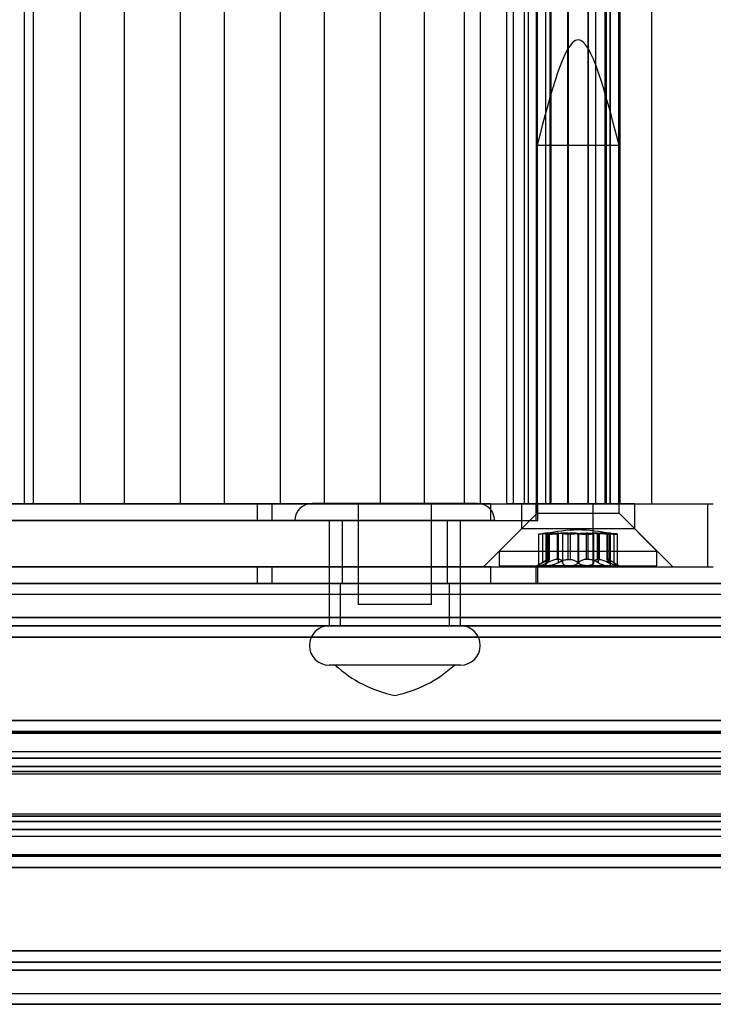
# Model space of a CAD drawing. Extents: x 5 to 415, y 5 to 293.
# Drawn here: x 306 to 307, y 239 to 241 of the extents above; entities that cross this region are included whole.
import ezdxf

# ---------------------------------------------------------------- set-up
doc = ezdxf.new("R2010")
doc.units = 0
doc.linetypes.add('SLD-DURCHGEHEND', pattern=[0])
doc.layers.add('AM_0', color=7, linetype='CONTINUOUS')

msp = doc.modelspace()

# ---------------------------------------------------------------- linework, layer by layer
at = {"layer": 'AM_0', "color": 7, "linetype": 'SLD-DURCHGEHEND'}
for p, q in [((306.00917, 239.74323), (306.00917, 253.62323)), ((306.02613, 239.74323), (306.02613, 253.62323)), ((306.11551, 239.74323), (306.11551, 253.62323)), ((306.19945, 239.74323), (306.19945, 253.62323)), ((306.30579, 239.74323), (306.30579, 253.62323)), ((306.38973, 239.74323), (306.38973, 253.62323)), ((306.49607, 239.74323), (306.49607, 253.62323)), ((306.58001, 239.74323), (306.58001, 253.62323)), ((306.68635, 239.74323), (306.68635, 253.62323)), ((306.77028, 239.74323), (306.77028, 253.62323)), ((306.84602, 239.74323), (306.84602, 253.62323)), ((306.87662, 239.74323), (306.87662, 253.62323)), ((306.92661, 239.74323), (306.92661, 253.62323)), ((306.93914, 239.74323), (306.93914, 253.62323)), ((306.96056, 239.74323), (306.96056, 253.62323)), ((306.96782, 239.74323), (306.96782, 253.62323)), ((306.9823, 253.62323), (306.9823, 239.74323)), ((306.98477, 239.74323), (306.98477, 253.62323)), ((307.00111, 239.74323), (307.00111, 253.62323)), ((307.00914, 239.74323), (307.00914, 253.62323)), ((307.01075, 239.74323), (307.01075, 253.62323)), ((307.04257, 239.74323), (307.04257, 253.62323)), ((307.04374, 239.74323), (307.04374, 253.62323)), ((307.08086, 253.62323), (307.08086, 239.74323)), ((307.08202, 239.74323), (307.08202, 253.62323)), ((307.09618, 239.74323), (307.09618, 253.62323)), ((307.11384, 239.74323), (307.11384, 253.62323)), ((307.11546, 253.62323), (307.11546, 239.74323)), ((307.12348, 239.74323), (307.12348, 253.62323)), ((307.12366, 239.74323), (307.12366, 253.62323)), ((307.13983, 239.74323), (307.13983, 253.62323)), ((307.1423, 239.74323), (307.1423, 253.62323)), ((307.2023, 239.74323), (307.2023, 253.62323)), ((306.9843, 240.42523), (306.9843, 239.72523)), ((306.9843, 240.42523), (307.14029, 240.42523)), ((307.1403, 239.72523), (307.1403, 240.42523)), ((304.47818, 239.74323), (306.45254, 239.74323)), ((306.89624, 239.74323), (305.29432, 239.74323)), ((305.84747, 239.74323), (307.09121, 239.74323)), ((305.92523, 239.74323), (306.00917, 239.74323)), ((305.94961, 239.74323), (306.02613, 239.74323)), ((305.97572, 239.74323), (307.30909, 239.74323)), ((306.11551, 239.74323), (306.00917, 239.74323)), ((306.84602, 239.74323), (306.02613, 239.74323)), ((306.11551, 239.74323), (306.19945, 239.74323)), ((306.30579, 239.74323), (306.19945, 239.74323)), ((306.30579, 239.74323), (306.38973, 239.74323)), ((306.49607, 239.74323), (306.38973, 239.74323)), ((306.45254, 239.74323), (306.4804, 239.74323)), ((306.45254, 239.71123), (306.45254, 239.74323)), ((306.4804, 239.74323), (306.98263, 239.74323)), ((306.4804, 239.71123), (306.4804, 239.74323)), ((306.49607, 239.74323), (306.58001, 239.74323)), ((306.87102, 239.74373), (306.55603, 239.74373)), ((306.68635, 239.74323), (306.58001, 239.74323)), ((306.64353, 239.74373), (306.64353, 239.55123)), ((306.7835, 239.74373), (306.64355, 239.74373)), ((306.68635, 239.74323), (306.77028, 239.74323)), ((306.87662, 239.74323), (306.77028, 239.74323)), ((306.78353, 239.55123), (306.78353, 239.74373)), ((306.84602, 239.74323), (306.92661, 239.74323)), ((306.87662, 239.74323), (306.96056, 239.74323)), ((306.89624, 239.74323), (306.98544, 239.74323)), ((306.89624, 239.71123), (306.89624, 239.74323)), ((306.93914, 239.74323), (306.92661, 239.74323)), ((306.96782, 239.74323), (306.93914, 239.74323)), ((306.9543, 239.74323), (306.9543, 239.69523)), ((307.17001, 239.74323), (306.95432, 239.74323)), ((306.96056, 239.74323), (307.20212, 239.74323)), ((307.00111, 239.74323), (306.96782, 239.74323)), ((307.01075, 239.74323), (306.98234, 239.74323)), ((306.98263, 239.71123), (306.98263, 239.74323)), ((306.98477, 239.74323), (307.00903, 239.74323)), ((306.9855, 239.71123), (306.9855, 239.74323)), ((307.01075, 239.74323), (307.04374, 239.74323)), ((307.12348, 239.74323), (307.04257, 239.74323)), ((307.11384, 239.74323), (307.08086, 239.74323)), ((307.08202, 239.74323), (307.09618, 239.74323)), ((307.09121, 239.74323), (307.31948, 239.74323)), ((307.09121, 239.62323), (307.09121, 239.74323)), ((307.09618, 239.74323), (307.12366, 239.74323)), ((307.11384, 239.74323), (307.14226, 239.74323)), ((307.13983, 239.74323), (307.11556, 239.74323)), ((307.1703, 239.69523), (307.1703, 239.74323)), ((307.30909, 239.62323), (307.30909, 239.74323)), ((304.47818, 239.71123), (306.45254, 239.71123)), ((306.89624, 239.71123), (305.29432, 239.71123)), ((306.45254, 239.71123), (306.4804, 239.71123)), ((306.4804, 239.71123), (306.98263, 239.71123)), ((306.90349, 239.71123), (306.52357, 239.71123)), ((306.58853, 239.71123), (306.58853, 239.51123)), ((306.8385, 239.71123), (306.58853, 239.71123)), ((306.61353, 239.71123), (306.61353, 239.59123)), ((306.81319, 239.71123), (306.61386, 239.71123)), ((306.81353, 239.59123), (306.81353, 239.71123)), ((306.83853, 239.51123), (306.83853, 239.71123)), ((306.89624, 239.71123), (306.98544, 239.71123)), ((306.9843, 239.72523), (306.9123, 239.65323)), ((306.9843, 239.72523), (307.14029, 239.72523)), ((307.2123, 239.65323), (307.1403, 239.72523)), ((306.9543, 239.69523), (306.8823, 239.62323)), ((307.17001, 239.69523), (306.95432, 239.69523)), ((307.2423, 239.62323), (307.1703, 239.69523)), ((306.98715, 239.68541), (306.98715, 239.62563)), ((306.9946, 239.68636), (306.9946, 239.63107)), ((307.00062, 239.68569), (307.00062, 239.62725)), ((307.00314, 239.68636), (307.00314, 239.63107)), ((307.00387, 239.68636), (307.00387, 239.63107)), ((307.00638, 239.63741), (307.00638, 239.68747)), ((307.00638, 239.68747), (307.00719, 239.68747)), ((307.00719, 239.68747), (307.00719, 239.63741)), ((307.00751, 239.63688), (307.00751, 239.68737)), ((307.02247, 239.68747), (307.02247, 239.63741)), ((307.0252, 239.68747), (307.02247, 239.68747)), ((307.02406, 239.68636), (307.02406, 239.63107)), ((307.0252, 239.63741), (307.0252, 239.68747)), ((307.03284, 239.68636), (307.03284, 239.63107)), ((307.04347, 239.68747), (307.04701, 239.68747)), ((307.04347, 239.63741), (307.04347, 239.68747)), ((307.04701, 239.68747), (307.04701, 239.63741)), ((307.06157, 239.68636), (307.06157, 239.63107)), ((307.06303, 239.68636), (307.06303, 239.63107)), ((307.07758, 239.68747), (307.07758, 239.63741)), ((307.08112, 239.68747), (307.07758, 239.68747)), ((307.08112, 239.63741), (307.08112, 239.68747)), ((307.09176, 239.68636), (307.09176, 239.63107)), ((307.09939, 239.63741), (307.09939, 239.68747)), ((307.09939, 239.68747), (307.10213, 239.68747)), ((307.10054, 239.68636), (307.10054, 239.63107)), ((307.10213, 239.68747), (307.10213, 239.63741)), ((307.11709, 239.68737), (307.11709, 239.63688)), ((307.11741, 239.68747), (307.11741, 239.63741)), ((307.11822, 239.68747), (307.11741, 239.68747)), ((307.11822, 239.63741), (307.11822, 239.68747)), ((307.12073, 239.68636), (307.12073, 239.63107)), ((307.12145, 239.68636), (307.12145, 239.63107)), ((307.12397, 239.62725), (307.12397, 239.68569)), ((307.13, 239.68636), (307.13, 239.63107)), ((307.13744, 239.62563), (307.13744, 239.68541)), ((306.9123, 239.65323), (306.9123, 239.62523)), ((306.9123, 239.65323), (307.21223, 239.65323)), ((307.00638, 239.63741), (307.00719, 239.63741)), ((307.0252, 239.63741), (307.02247, 239.63741)), ((307.04347, 239.63741), (307.04701, 239.63741)), ((307.08112, 239.63741), (307.07758, 239.63741)), ((307.09939, 239.63741), (307.10213, 239.63741)), ((307.11822, 239.63741), (307.11741, 239.63741)), ((307.2123, 239.62523), (307.2123, 239.65323)), ((304.47818, 239.62323), (306.45254, 239.62323)), ((306.89624, 239.62323), (305.29432, 239.62323)), ((305.84747, 239.62323), (307.09121, 239.62323)), ((305.97572, 239.62323), (307.30909, 239.62323)), ((306.45254, 239.62323), (306.4804, 239.62323)), ((306.45254, 239.59123), (306.45254, 239.62323)), ((306.4804, 239.62323), (306.98263, 239.62323)), ((306.4804, 239.59123), (306.4804, 239.62323)), ((306.88233, 239.62323), (307.24202, 239.62323)), ((306.89624, 239.62323), (306.98544, 239.62323)), ((306.89624, 239.59123), (306.89624, 239.62323)), ((306.9123, 239.62523), (307.21223, 239.62523)), ((306.98263, 239.59123), (306.98263, 239.62323)), ((307.00046, 239.63456), (306.9843, 239.62523)), ((307.00484, 239.62523), (306.9843, 239.62523)), ((306.9855, 239.59123), (306.9855, 239.62323)), ((307.04535, 239.62523), (306.98789, 239.62523)), ((307.00484, 239.62523), (307.07925, 239.62523)), ((307.11976, 239.62523), (307.04535, 239.62523)), ((307.07925, 239.62523), (307.13671, 239.62523)), ((307.09121, 239.62323), (307.31948, 239.62323)), ((307.11976, 239.62523), (307.14029, 239.62523)), ((307.1403, 239.62523), (307.12414, 239.63456)), ((338.90025, 239.59123), (300.48698, 239.59123)), ((338.94196, 239.59123), (300.52869, 239.59123)), ((338.95119, 239.59123), (300.53792, 239.59123)), ((339.06398, 239.59123), (300.65071, 239.59123)), ((339.0732, 239.59123), (300.65994, 239.59123)), ((339.11492, 239.59123), (300.70165, 239.59123)), ((334.83883, 239.59123), (302.18356, 239.59123)), ((334.88054, 239.59123), (302.22528, 239.59123)), ((334.88976, 239.59123), (302.2345, 239.59123)), ((335.00256, 239.59123), (302.3473, 239.59123)), ((335.01178, 239.59123), (302.35652, 239.59123)), ((335.05349, 239.59123), (302.39823, 239.59123)), ((302.43109, 239.59123), (338.65273, 239.59123)), ((302.4728, 239.59123), (338.69444, 239.59123)), ((302.48202, 239.59123), (338.70366, 239.59123)), ((302.59482, 239.59123), (338.81646, 239.59123)), ((302.60404, 239.59123), (338.82568, 239.59123)), ((302.64576, 239.59123), (338.86739, 239.59123)), ((304.47818, 239.59123), (306.45254, 239.59123)), ((306.89624, 239.59123), (305.29432, 239.59123)), ((306.45254, 239.59123), (306.4804, 239.59123)), ((306.4804, 239.59123), (306.98263, 239.59123)), ((306.60953, 239.59123), (306.60953, 239.51123)), ((306.60992, 239.59123), (306.81703, 239.59123)), ((306.81319, 239.59123), (306.61386, 239.59123)), ((306.81753, 239.51123), (306.81753, 239.59123)), ((306.89624, 239.59123), (306.98544, 239.59123)), ((300.53331, 239.57123), (338.94657, 239.57123)), ((300.65532, 239.57123), (339.06859, 239.57123)), ((302.22989, 239.57123), (334.88515, 239.57123)), ((302.35191, 239.57123), (335.00717, 239.57123)), ((302.47741, 239.57123), (338.69905, 239.57123)), ((302.59943, 239.57123), (338.82107, 239.57123)), ((306.7835, 239.55123), (306.64355, 239.55123)), ((338.89097, 239.52661), (300.4777, 239.52661)), ((339.12419, 239.52661), (300.71093, 239.52661)), ((334.82955, 239.52661), (302.17429, 239.52661)), ((335.06277, 239.52661), (302.40751, 239.52661)), ((302.42181, 239.52661), (338.64345, 239.52661)), ((302.65503, 239.52661), (338.87667, 239.52661)), ((338.90025, 239.51123), (300.48698, 239.51123)), ((339.11492, 239.51123), (300.70165, 239.51123)), ((334.83883, 239.51123), (302.18356, 239.51123)), ((335.05349, 239.51123), (302.39823, 239.51123)), ((302.43109, 239.51123), (338.65273, 239.51123)), ((302.64576, 239.51123), (338.86739, 239.51123)), ((306.8385, 239.51123), (306.58853, 239.51123)), ((306.81713, 239.51123), (306.61002, 239.51123)), ((338.89716, 239.48969), (300.48389, 239.48969)), ((339.11801, 239.48969), (300.70474, 239.48969)), ((334.83573, 239.48969), (302.18047, 239.48969)), ((335.05659, 239.48969), (302.40133, 239.48969)), ((302.42799, 239.48969), (338.64963, 239.48969)), ((302.64885, 239.48969), (338.87049, 239.48969)), ((306.8385, 239.43623), (306.58853, 239.43623)), ((306.82697, 239.43623), (306.60009, 239.43623)), ((338.89213, 239.33099), (300.47886, 239.33099)), ((338.90125, 239.33123), (300.48799, 239.33123)), ((339.11391, 239.33123), (300.70065, 239.33123)), ((339.12304, 239.33099), (300.70977, 239.33099)), ((334.8307, 239.33099), (302.17544, 239.33099)), ((334.83983, 239.33123), (302.18457, 239.33123)), ((335.05249, 239.33123), (302.39723, 239.33123)), ((335.06162, 239.33099), (302.40636, 239.33099)), ((302.42296, 239.33099), (338.6446, 239.33099)), ((338.65373, 239.33123), (302.43209, 239.33123)), ((338.86639, 239.33123), (302.64475, 239.33123)), ((302.65388, 239.33099), (338.87552, 239.33099)), ((300.48056, 239.30666), (338.89383, 239.30666)), ((338.89476, 239.30974), (300.48149, 239.30974)), ((338.90797, 239.30811), (300.4947, 239.30811)), ((339.1072, 239.30811), (300.69393, 239.30811)), ((339.12041, 239.30974), (300.70714, 239.30974)), ((300.70807, 239.30666), (339.12134, 239.30666)), ((302.17714, 239.30666), (334.83241, 239.30666)), ((334.83333, 239.30974), (302.17807, 239.30974)), ((334.84655, 239.30811), (302.19129, 239.30811)), ((335.04577, 239.30811), (302.39051, 239.30811)), ((335.05899, 239.30974), (302.40373, 239.30974)), ((302.40465, 239.30666), (335.05992, 239.30666)), ((302.42467, 239.30666), (338.64631, 239.30666)), ((302.42559, 239.30974), (338.64723, 239.30974)), ((302.43881, 239.30811), (338.66045, 239.30811)), ((302.63803, 239.30811), (338.85967, 239.30811)), ((302.65125, 239.30974), (338.87289, 239.30974)), ((302.65218, 239.30666), (338.87382, 239.30666)), ((338.90125, 239.27123), (300.48799, 239.27123)), ((339.11391, 239.27123), (300.70065, 239.27123)), ((334.83983, 239.27123), (302.18457, 239.27123)), ((335.05249, 239.27123), (302.39723, 239.27123)), ((338.65373, 239.27123), (302.43209, 239.27123)), ((338.86639, 239.27123), (302.64475, 239.27123)), ((338.89755, 239.25901), (300.48428, 239.25901)), ((338.90496, 239.25901), (300.49169, 239.25901)), ((338.90822, 239.24343), (300.49495, 239.24343)), ((339.10694, 239.24343), (300.69368, 239.24343)), ((339.11021, 239.25901), (300.69694, 239.25901)), ((339.11762, 239.25901), (300.70435, 239.25901)), ((334.83613, 239.25901), (302.18087, 239.25901)), ((334.84353, 239.25901), (302.18827, 239.25901)), ((334.8468, 239.24343), (302.19154, 239.24343)), ((335.04552, 239.24343), (302.39026, 239.24343)), ((335.04879, 239.25901), (302.39353, 239.25901)), ((335.05619, 239.25901), (302.40093, 239.25901)), ((302.42839, 239.25901), (338.65003, 239.25901)), ((302.43579, 239.25901), (338.65743, 239.25901)), ((302.43906, 239.24343), (338.6607, 239.24343)), ((302.63778, 239.24343), (338.85942, 239.24343)), ((302.64105, 239.25901), (338.86269, 239.25901)), ((302.64845, 239.25901), (338.87009, 239.25901)), ((338.89534, 239.23372), (300.48208, 239.23372)), ((300.48305, 239.2298), (338.89632, 239.2298)), ((300.49292, 239.2298), (338.90618, 239.2298)), ((338.90716, 239.23372), (300.49389, 239.23372)), ((339.108, 239.23372), (300.69474, 239.23372)), ((300.69571, 239.2298), (339.10898, 239.2298)), ((300.70558, 239.2298), (339.11884, 239.2298)), ((339.11982, 239.23372), (300.70655, 239.23372)), ((334.83392, 239.23372), (302.17866, 239.23372)), ((302.17964, 239.2298), (334.8349, 239.2298)), ((302.1895, 239.2298), (334.84476, 239.2298)), ((334.84574, 239.23372), (302.19048, 239.23372)), ((335.04658, 239.23372), (302.39132, 239.23372)), ((302.3923, 239.2298), (335.04756, 239.2298)), ((302.40216, 239.2298), (335.05742, 239.2298)), ((335.0584, 239.23372), (302.40314, 239.23372)), ((302.42618, 239.23372), (338.64782, 239.23372)), ((302.42716, 239.2298), (338.6488, 239.2298)), ((302.43702, 239.2298), (338.65866, 239.2298)), ((302.438, 239.23372), (338.65964, 239.23372)), ((302.63884, 239.23372), (338.86048, 239.23372)), ((302.63982, 239.2298), (338.86146, 239.2298)), ((302.64968, 239.2298), (338.87132, 239.2298)), ((302.65066, 239.23372), (338.8723, 239.23372)), ((338.89534, 239.14874), (300.48208, 239.14874)), ((338.89632, 239.15266), (300.48305, 239.15266)), ((338.90618, 239.15266), (300.49292, 239.15266)), ((338.90716, 239.14874), (300.49389, 239.14874)), ((339.108, 239.14874), (300.69474, 239.14874)), ((339.10898, 239.15266), (300.69571, 239.15266)), ((339.11884, 239.15266), (300.70558, 239.15266)), ((339.11982, 239.14874), (300.70655, 239.14874)), ((334.83392, 239.14874), (302.17866, 239.14874)), ((334.8349, 239.15266), (302.17964, 239.15266)), ((334.84476, 239.15266), (302.1895, 239.15266)), ((334.84574, 239.14874), (302.19048, 239.14874)), ((335.04658, 239.14874), (302.39132, 239.14874)), ((335.04756, 239.15266), (302.3923, 239.15266)), ((335.05742, 239.15266), (302.40216, 239.15266)), ((335.0584, 239.14874), (302.40314, 239.14874)), ((302.42618, 239.14874), (338.64782, 239.14874)), ((338.6488, 239.15266), (302.42716, 239.15266)), ((338.65866, 239.15266), (302.43702, 239.15266)), ((302.438, 239.14874), (338.65964, 239.14874)), ((302.63884, 239.14874), (338.86048, 239.14874)), ((338.86146, 239.15266), (302.63982, 239.15266)), ((338.87132, 239.15266), (302.64968, 239.15266)), ((302.65066, 239.14874), (338.8723, 239.14874)), ((338.90822, 239.13903), (300.49495, 239.13903)), ((339.10694, 239.13903), (300.69368, 239.13903)), ((334.8468, 239.13903), (302.19154, 239.13903)), ((335.04552, 239.13903), (302.39026, 239.13903)), ((302.43906, 239.13903), (338.6607, 239.13903)), ((302.63778, 239.13903), (338.85942, 239.13903)), ((338.89755, 239.12345), (300.48428, 239.12345)), ((300.48799, 239.11123), (338.90125, 239.11123)), ((338.90496, 239.12345), (300.49169, 239.12345)), ((339.11021, 239.12345), (300.69694, 239.12345)), ((300.70065, 239.11123), (339.11391, 239.11123)), ((339.11762, 239.12345), (300.70435, 239.12345)), ((334.83613, 239.12345), (302.18087, 239.12345)), ((302.18457, 239.11123), (334.83983, 239.11123)), ((334.84353, 239.12345), (302.18827, 239.12345)), ((335.04879, 239.12345), (302.39353, 239.12345)), ((302.39723, 239.11123), (335.05249, 239.11123)), ((335.05619, 239.12345), (302.40093, 239.12345)), ((302.42839, 239.12345), (338.65003, 239.12345)), ((302.43209, 239.11123), (338.65373, 239.11123)), ((302.43579, 239.12345), (338.65743, 239.12345)), ((302.64105, 239.12345), (338.86269, 239.12345)), ((302.64475, 239.11123), (338.86639, 239.11123)), ((302.64845, 239.12345), (338.87009, 239.12345)), ((338.89383, 239.07579), (300.48056, 239.07579)), ((338.90797, 239.07435), (300.4947, 239.07435)), ((339.1072, 239.07435), (300.69393, 239.07435)), ((339.12134, 239.07579), (300.70807, 239.07579)), ((334.83241, 239.07579), (302.17714, 239.07579)), ((334.84655, 239.07435), (302.19129, 239.07435)), ((335.04577, 239.07435), (302.39051, 239.07435)), ((335.05992, 239.07579), (302.40465, 239.07579)), ((338.64631, 239.07579), (302.42467, 239.07579)), ((302.43881, 239.07435), (338.66045, 239.07435)), ((302.63803, 239.07435), (338.85967, 239.07435)), ((338.87382, 239.07579), (302.65218, 239.07579)), ((338.89476, 239.07272), (300.48149, 239.07272)), ((339.12041, 239.07272), (300.70714, 239.07272)), ((334.83333, 239.07272), (302.17807, 239.07272)), ((335.05899, 239.07272), (302.40373, 239.07272)), ((302.42559, 239.07272), (338.64723, 239.07272)), ((302.65125, 239.07272), (338.87289, 239.07272)), ((338.89213, 239.05147), (300.47886, 239.05147)), ((300.48799, 239.05123), (338.90125, 239.05123)), ((300.70065, 239.05123), (339.11391, 239.05123)), ((339.12304, 239.05147), (300.70977, 239.05147)), ((334.8307, 239.05147), (302.17544, 239.05147)), ((302.18457, 239.05123), (334.83983, 239.05123)), ((302.39723, 239.05123), (335.05249, 239.05123)), ((335.06162, 239.05147), (302.40636, 239.05147)), ((302.42296, 239.05147), (338.6446, 239.05147)), ((302.43209, 239.05123), (338.65373, 239.05123)), ((302.64475, 239.05123), (338.86639, 239.05123)), ((302.65388, 239.05147), (338.87552, 239.05147)), ((338.89716, 238.89277), (300.48389, 238.89277)), ((339.11801, 238.89277), (300.70474, 238.89277)), ((334.83573, 238.89277), (302.18047, 238.89277)), ((335.05659, 238.89277), (302.40133, 238.89277)), ((302.42799, 238.89277), (338.64963, 238.89277)), ((302.64885, 238.89277), (338.87049, 238.89277)), ((338.90025, 238.87123), (300.48698, 238.87123)), ((339.11492, 238.87123), (300.70165, 238.87123)), ((334.83883, 238.87123), (302.18356, 238.87123)), ((335.05349, 238.87123), (302.39823, 238.87123)), ((302.43109, 238.87123), (338.65273, 238.87123)), ((302.64576, 238.87123), (338.86739, 238.87123)), ((338.89097, 238.85585), (300.4777, 238.85585)), ((339.12419, 238.85585), (300.71093, 238.85585)), ((334.82955, 238.85585), (302.17429, 238.85585)), ((335.06277, 238.85585), (302.40751, 238.85585)), ((302.42181, 238.85585), (338.64345, 238.85585)), ((302.65503, 238.85585), (338.87667, 238.85585)), ((338.31062, 238.81123), (300.53331, 238.81123)), ((334.88515, 238.81123), (302.22989, 238.81123)), ((338.18495, 238.81123), (302.59943, 238.81123)), ((335.00717, 238.81123), (302.98786, 238.81123)), ((338.69905, 238.81123), (303.11353, 238.81123)), ((339.06859, 238.81123), (303.98231, 238.81123)), ((338.90025, 238.79123), (300.48698, 238.79123)), ((338.30781, 238.79123), (300.52869, 238.79123)), ((338.33113, 238.79123), (300.53792, 238.79123)), ((339.11492, 238.79123), (300.70165, 238.79123)), ((334.83883, 238.79123), (302.18356, 238.79123)), ((334.88054, 238.79123), (302.22528, 238.79123)), ((334.88976, 238.79123), (302.2345, 238.79123)), ((335.05349, 238.79123), (302.39823, 238.79123)), ((302.43109, 238.79123), (338.65273, 238.79123)), ((302.59482, 238.79123), (338.19641, 238.79123)), ((302.60404, 238.79123), (338.19153, 238.79123)), ((302.64576, 238.79123), (337.90616, 238.79123)), ((335.00256, 238.79123), (302.96735, 238.79123)), ((335.01178, 238.79123), (302.99068, 238.79123)), ((303.10208, 238.79123), (338.70366, 238.79123)), ((303.10696, 238.79123), (338.69444, 238.79123)), ((339.06398, 238.79123), (303.96903, 238.79123)), ((339.0732, 238.79123), (303.97826, 238.79123))]:
    msp.add_line(p, q, dxfattribs=at)
for centre, radius, start, end in [((306.55603, 239.71123), 0.0325, 90, 180), ((306.87103, 239.71123), 0.0325, 0, 90), ((306.58853, 239.47373), 0.0375, 90, 270), ((306.83853, 239.47373), 0.0375, 270, 90), ((306.76026, 239.61159), 0.2375, 227.59051, 258.65164), ((306.66679, 239.61159), 0.2375, 281.34836, 312.40949)]:
    msp.add_arc(centre, radius, start, end, dxfattribs=at)
for points in [[(307.1403, 240.42523), (307.1143, 240.52523), (307.0623, 240.72523), (307.0103, 240.52523), (306.9843, 240.42523)], [(307.12415, 239.68697), (307.10353, 239.6901), (307.0623, 239.69636), (307.02106, 239.6901), (307.00044, 239.68697)]]:
    msp.add_open_spline(points, degree=3, dxfattribs=at)
for points, knots in [([(307.00387, 239.68636), (307.00207, 239.6862), (306.99846, 239.6859), (306.99354, 239.68557), (306.98972, 239.68537), (306.98742, 239.68531), (306.98688, 239.6854), (306.98819, 239.68563), (306.9909, 239.68596), (306.99347, 239.68624), (306.9946, 239.68636)], [0, 0, 0, 0, 0.1287742, 0.2577586, 0.3863933, 0.5146377, 0.642675, 0.7707321, 0.8990309, 1, 1, 1, 1]), ([(307.00638, 239.68747), (307.00592, 239.68745), (307.00496, 239.6874), (307.00266, 239.68719), (306.99936, 239.68686), (306.99635, 239.68654), (306.9946, 239.68636)], [0, 0, 0, 0, 0.213007, 0.4409581, 0.6754406, 1, 1, 1, 1]), ([(307.00314, 239.68636), (307.00232, 239.6862), (307.00068, 239.6859), (307.00043, 239.68557), (307.00189, 239.68537), (307.00505, 239.68531), (307.00949, 239.6854), (307.01472, 239.68563), (307.01982, 239.68596), (307.02276, 239.68624), (307.02406, 239.68636)], [0, 0, 0, 0, 0.12877393, 0.25775835, 0.386393, 0.51463746, 0.64267475, 0.77073188, 0.8990306, 1, 1, 1, 1]), ([(307.00314, 239.68636), (307.0039, 239.68649), (307.00545, 239.68676), (307.00687, 239.68709), (307.00758, 239.68733), (307.00752, 239.68744), (307.00725, 239.68746), (307.00719, 239.68747)], [0, 0, 0, 0, 0.2300878, 0.4667909, 0.6970916, 0.9341585, 1, 1, 1, 1]), ([(307.00387, 239.68636), (307.0054, 239.68649), (307.00851, 239.68676), (307.01308, 239.68709), (307.01746, 239.68733), (307.02053, 239.68744), (307.02212, 239.68746), (307.02247, 239.68747)], [0, 0, 0, 0, 0.230088, 0.4667914, 0.6970921, 0.934159, 1, 1, 1, 1]), ([(307.04347, 239.68747), (307.04208, 239.68745), (307.03919, 239.6874), (307.03466, 239.68719), (307.02945, 239.68686), (307.02604, 239.68654), (307.02406, 239.68636)], [0, 0, 0, 0, 0.2128583, 0.4408094, 0.6752919, 1, 1, 1, 1]), ([(307.0252, 239.68747), (307.02614, 239.68745), (307.02807, 239.6874), (307.0303, 239.68719), (307.03221, 239.68686), (307.03261, 239.68654), (307.03284, 239.68636)], [0, 0, 0, 0, 0.2130075, 0.4409586, 0.6754411, 1, 1, 1, 1]), ([(307.06303, 239.68636), (307.06204, 239.6862), (307.06007, 239.6859), (307.05541, 239.68557), (307.05013, 239.68537), (307.04467, 239.68531), (307.03969, 239.6854), (307.03577, 239.68563), (307.03338, 239.68596), (307.033, 239.68624), (307.03284, 239.68636)], [0, 0, 0, 0, 0.1287019, 0.2576865, 0.3863213, 0.5145659, 0.6426032, 0.7706602, 0.8989587, 1, 1, 1, 1]), ([(307.06157, 239.68636), (307.0608, 239.68649), (307.05924, 239.68676), (307.05609, 239.68709), (307.05242, 239.68733), (307.04929, 239.68744), (307.04742, 239.68746), (307.04701, 239.68747)], [0, 0, 0, 0, 0.2300152, 0.4666393, 0.6969406, 0.934008, 1, 1, 1, 1]), ([(307.06157, 239.68636), (307.06255, 239.6862), (307.06452, 239.6859), (307.06918, 239.68557), (307.07447, 239.68537), (307.07992, 239.68531), (307.0849, 239.6854), (307.08882, 239.68563), (307.09121, 239.68596), (307.09159, 239.68624), (307.09176, 239.68636)], [0, 0, 0, 0, 0.1287019, 0.2576865, 0.3863213, 0.5145659, 0.6426032, 0.7706602, 0.8989587, 1, 1, 1, 1]), ([(307.06303, 239.68636), (307.0638, 239.68649), (307.06536, 239.68676), (307.0685, 239.68709), (307.07217, 239.68733), (307.0753, 239.68744), (307.07717, 239.68746), (307.07758, 239.68747)], [0, 0, 0, 0, 0.2300152, 0.4666393, 0.6969406, 0.934008, 1, 1, 1, 1]), ([(307.08112, 239.68747), (307.08252, 239.68745), (307.08541, 239.6874), (307.08993, 239.68719), (307.09514, 239.68686), (307.09856, 239.68654), (307.10054, 239.68636)], [0, 0, 0, 0, 0.2128583, 0.4408094, 0.6752919, 1, 1, 1, 1]), ([(307.09939, 239.68747), (307.09846, 239.68745), (307.09652, 239.6874), (307.0943, 239.68719), (307.09238, 239.68686), (307.09199, 239.68654), (307.09176, 239.68636)], [0, 0, 0, 0, 0.2130075, 0.4409586, 0.6754411, 1, 1, 1, 1]), ([(307.12145, 239.68636), (307.12227, 239.6862), (307.12391, 239.6859), (307.12417, 239.68557), (307.1227, 239.68537), (307.11955, 239.68531), (307.1151, 239.6854), (307.10988, 239.68563), (307.10478, 239.68596), (307.10183, 239.68624), (307.10054, 239.68636)], [0, 0, 0, 0, 0.1287739, 0.2577584, 0.386393, 0.5146375, 0.6426748, 0.7707319, 0.8990306, 1, 1, 1, 1]), ([(307.12073, 239.68636), (307.11919, 239.68649), (307.11608, 239.68676), (307.11152, 239.68709), (307.10714, 239.68733), (307.10407, 239.68744), (307.10247, 239.68746), (307.10213, 239.68747)], [0, 0, 0, 0, 0.230088, 0.4667914, 0.6970921, 0.934159, 1, 1, 1, 1]), ([(307.12145, 239.68636), (307.12069, 239.68649), (307.11914, 239.68676), (307.11772, 239.68709), (307.11702, 239.68733), (307.11707, 239.68744), (307.11735, 239.68746), (307.11741, 239.68747)], [0, 0, 0, 0, 0.2300878, 0.4667909, 0.6970916, 0.9341585, 1, 1, 1, 1]), ([(307.11822, 239.68747), (307.11868, 239.68745), (307.11963, 239.6874), (307.12193, 239.68719), (307.12523, 239.68686), (307.12825, 239.68654), (307.13, 239.68636)], [0, 0, 0, 0, 0.213007, 0.4409581, 0.6754406, 1, 1, 1, 1]), ([(307.12073, 239.68636), (307.12253, 239.6862), (307.12614, 239.6859), (307.13105, 239.68557), (307.13487, 239.68537), (307.13718, 239.68531), (307.13771, 239.6854), (307.13641, 239.68563), (307.13369, 239.68596), (307.13113, 239.68624), (307.13, 239.68636)], [0, 0, 0, 0, 0.1287742, 0.2577586, 0.3863933, 0.5146377, 0.642675, 0.7707321, 0.8990309, 1, 1, 1, 1]), ([(306.9946, 239.63107), (306.99577, 239.63177), (306.99814, 239.6332), (307.00107, 239.63493), (307.00347, 239.63625), (307.00523, 239.63709), (307.00602, 239.63731), (307.00638, 239.63741)], [0, 0, 0, 0, 0.2258923, 0.457325, 0.6457498, 0.8392328, 1, 1, 1, 1]), ([(307.00719, 239.63741), (307.00733, 239.63729), (307.00763, 239.63704), (307.00724, 239.63576), (307.00582, 239.63372), (307.00387, 239.63179), (307.00314, 239.63107)], [0, 0, 0, 0, 0.1880301, 0.3823784, 0.7677347, 1, 1, 1, 1]), ([(307.02247, 239.63741), (307.0214, 239.63729), (307.01924, 239.63704), (307.01449, 239.63576), (307.00923, 239.63372), (307.00533, 239.63179), (307.00387, 239.63107)], [0, 0, 0, 0, 0.1880301, 0.3823784, 0.7677347, 1, 1, 1, 1]), ([(307.02406, 239.63107), (307.02535, 239.63177), (307.02796, 239.6332), (307.03207, 239.63493), (307.03617, 239.63625), (307.03993, 239.63709), (307.04237, 239.63731), (307.04347, 239.63741)], [0, 0, 0, 0, 0.22583242, 0.45720032, 0.64563523, 0.8391284, 1, 1, 1, 1]), ([(307.03284, 239.63107), (307.03272, 239.63177), (307.03247, 239.6332), (307.03129, 239.63493), (307.02959, 239.63625), (307.0276, 239.63709), (307.02595, 239.63731), (307.0252, 239.63741)], [0, 0, 0, 0, 0.2258921, 0.4573245, 0.6457494, 0.8392324, 1, 1, 1, 1]), ([(307.04701, 239.63741), (307.04822, 239.63729), (307.05068, 239.63704), (307.05505, 239.63576), (307.05888, 239.63372), (307.06084, 239.63179), (307.06157, 239.63107)], [0, 0, 0, 0, 0.1880301, 0.3823784, 0.7677347, 1, 1, 1, 1]), ([(307.07758, 239.63741), (307.07637, 239.63729), (307.07391, 239.63704), (307.06954, 239.63576), (307.06571, 239.63372), (307.06376, 239.63179), (307.06303, 239.63107)], [0, 0, 0, 0, 0.1880301, 0.3823784, 0.7677347, 1, 1, 1, 1]), ([(307.10054, 239.63107), (307.09925, 239.63177), (307.09663, 239.6332), (307.09252, 239.63493), (307.08842, 239.63625), (307.08467, 239.63709), (307.08223, 239.63731), (307.08112, 239.63741)], [0, 0, 0, 0, 0.2258324, 0.4572003, 0.6456352, 0.8391284, 1, 1, 1, 1]), ([(307.09176, 239.63107), (307.09188, 239.63177), (307.09212, 239.6332), (307.0933, 239.63493), (307.095, 239.63625), (307.09699, 239.63709), (307.09864, 239.63731), (307.09939, 239.63741)], [0, 0, 0, 0, 0.2258921, 0.4573245, 0.6457494, 0.8392324, 1, 1, 1, 1]), ([(307.10213, 239.63741), (307.10319, 239.63729), (307.10535, 239.63704), (307.1101, 239.63576), (307.11536, 239.63372), (307.11926, 239.63179), (307.12073, 239.63107)], [0, 0, 0, 0, 0.1880301, 0.3823784, 0.7677347, 1, 1, 1, 1]), ([(307.11741, 239.63741), (307.11726, 239.63729), (307.11697, 239.63704), (307.11735, 239.63576), (307.11878, 239.63372), (307.12072, 239.63179), (307.12145, 239.63107)], [0, 0, 0, 0, 0.1880301, 0.3823784, 0.7677347, 1, 1, 1, 1]), ([(307.13, 239.63107), (307.12883, 239.63177), (307.12646, 239.6332), (307.12352, 239.63493), (307.12112, 239.63625), (307.11936, 239.63709), (307.11857, 239.63731), (307.11822, 239.63741)], [0, 0, 0, 0, 0.2258923, 0.457325, 0.6457498, 0.8392328, 1, 1, 1, 1]), ([(306.9946, 239.63107), (306.99312, 239.63016), (306.99017, 239.62835), (306.98756, 239.62642), (306.98685, 239.62538), (306.98759, 239.62527), (306.98789, 239.62523)], [0, 0, 0, 0, 0.2816087, 0.5646141, 0.8224587, 1, 1, 1, 1]), ([(306.98789, 239.62523), (306.98802, 239.62523), (306.98869, 239.62526), (306.99064, 239.62567), (306.99435, 239.62686), (306.99894, 239.62867), (307.0022, 239.63025), (307.00387, 239.63107)], [0, 0, 0, 0, 0.0574595, 0.2812821, 0.5075504, 0.7470048, 1, 1, 1, 1]), ([(307.00484, 239.62523), (307.00456, 239.62523), (307.00321, 239.62526), (307.00139, 239.62567), (307.0004, 239.62686), (307.00086, 239.62867), (307.00237, 239.63025), (307.00314, 239.63107)], [0, 0, 0, 0, 0.0573581, 0.2811826, 0.5074475, 0.7468942, 1, 1, 1, 1]), ([(307.02406, 239.63107), (307.02233, 239.63016), (307.01886, 239.62835), (307.01301, 239.62642), (307.00811, 239.62538), (307.00579, 239.62527), (307.00484, 239.62523)], [0, 0, 0, 0, 0.2814702, 0.5644925, 0.8223503, 1, 1, 1, 1]), ([(307.03284, 239.63107), (307.03309, 239.63016), (307.03361, 239.62835), (307.03685, 239.62642), (307.04104, 239.62538), (307.0441, 239.62527), (307.04535, 239.62523)], [0, 0, 0, 0, 0.2816082, 0.5646137, 0.8224583, 1, 1, 1, 1]), ([(307.04535, 239.62523), (307.04576, 239.62523), (307.04777, 239.62526), (307.05155, 239.62567), (307.05625, 239.62686), (307.06038, 239.62867), (307.06213, 239.63025), (307.06303, 239.63107)], [0, 0, 0, 0, 0.0574591, 0.2812818, 0.50755, 0.7470044, 1, 1, 1, 1]), ([(307.07925, 239.62523), (307.07884, 239.62523), (307.07682, 239.62526), (307.07305, 239.62567), (307.06835, 239.62686), (307.06422, 239.62867), (307.06247, 239.63025), (307.06157, 239.63107)], [0, 0, 0, 0, 0.0574591, 0.2812818, 0.50755, 0.7470044, 1, 1, 1, 1]), ([(307.09176, 239.63107), (307.0915, 239.63016), (307.09098, 239.62835), (307.08774, 239.62642), (307.08356, 239.62538), (307.0805, 239.62527), (307.07925, 239.62523)], [0, 0, 0, 0, 0.2816082, 0.5646137, 0.8224583, 1, 1, 1, 1]), ([(307.10054, 239.63107), (307.10227, 239.63016), (307.10574, 239.62835), (307.11159, 239.62642), (307.11648, 239.62538), (307.11881, 239.62527), (307.11976, 239.62523)], [0, 0, 0, 0, 0.2814702, 0.5644925, 0.8223503, 1, 1, 1, 1]), ([(307.11976, 239.62523), (307.12003, 239.62523), (307.12138, 239.62526), (307.1232, 239.62567), (307.12419, 239.62686), (307.12373, 239.62867), (307.12223, 239.63025), (307.12145, 239.63107)], [0, 0, 0, 0, 0.0573581, 0.2811826, 0.5074475, 0.7468942, 1, 1, 1, 1]), ([(307.13671, 239.62523), (307.13657, 239.62523), (307.13591, 239.62526), (307.13395, 239.62567), (307.13024, 239.62686), (307.12565, 239.62867), (307.1224, 239.63025), (307.12073, 239.63107)], [0, 0, 0, 0, 0.0574595, 0.2812821, 0.5075504, 0.7470048, 1, 1, 1, 1]), ([(307.13, 239.63107), (307.13147, 239.63016), (307.13443, 239.62835), (307.13704, 239.62642), (307.13774, 239.62538), (307.13701, 239.62527), (307.13671, 239.62523)], [0, 0, 0, 0, 0.2816087, 0.5646141, 0.8224587, 1, 1, 1, 1])]:
    msp.add_open_spline(points, degree=3, knots=knots, dxfattribs=at)

doc.saveas('drawing.dxf')
